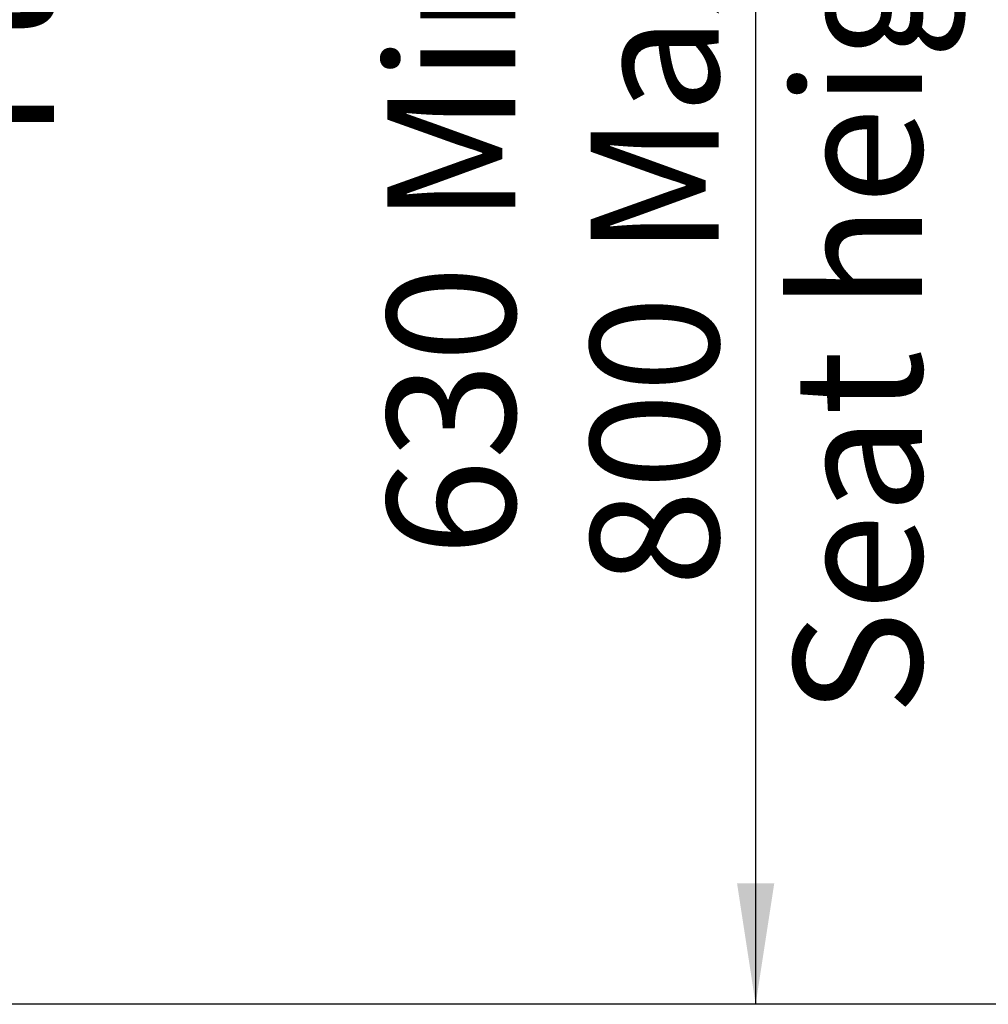
# Model space of a CAD drawing. Units: millimetres. Extents: x 0 to 297, y 0 to 210.
# Drawn here: x 102 to 128, y 55 to 82 of the extents above; entities that cross this region are included whole.
import ezdxf

# ---------------------------------------------------------------- set-up
doc = ezdxf.new("R2010")
doc.units = ezdxf.units.MM
doc.layers.add('DEFAULT', color=179, linetype='Continuous')
doc.styles.add('SLDTEXTSTYLE3', font='TXT', dxfattribs={"width": 0.75})
doc.dimstyles.new('SLDDIMSTYLE2', dxfattribs={"dimtxt": 3.5, "dimasz": 3.302, "dimexe": 0, "dimexo": 0.0625, "dimgap": 0.875, "dimtad": 1, "dimdec": 0, "dimlfac": 15, "dimrnd": 1e-09, "dimzin": 12, "dimdsep": 46, "dimtxsty": 'SLDTEXTSTYLE3', "dimsah": 1, "dimcen": 0.09, "dimadec": 0, "dimazin": 3, "dimtfac": 1, "dimtdec": 0, "dimtofl": 0, "dimtmove": 0, "dimatfit": 3, "dimfxl": 1, "dimfrac": 2, "dimtolj": 1, "dimtzin": 12, "dimarcsym": 0})

# ---------------------------------------------------------------- blocks, each defined once
blk = doc.blocks.new('_D_5')
at = {"layer": 'DEFAULT', "transparency": 16777216}
for p, q in [((105.033, 141.397), (91.542, 141.397)), ((92.542, 141.397), (92.542, 55.397)), ((139.603, 55.397), (91.542, 55.397))]:
    blk.add_line(p, q, dxfattribs=at)
for points in [[(92.542, 141.397), (92.034, 138.095), (93.05, 138.095)], [(92.542, 55.397), (93.05, 58.699), (92.034, 58.699)]]:
    blk.add_solid(points, dxfattribs=at)
at = {"layer": 'DEFAULT', "transparency": 16777216, "char_height": 3.5, "attachment_point": 1, "rotation": 90, "style": 'SLDTEXTSTYLE3'}
for s, insert in [('Fully reclined', (99.142, 79.021)), ('1460 Max', (88.03, 82.925)), ('Min', (82.474, 95.408)), ('Backrest', (93.586, 83.425)), ('1290', (82.474, 83.751))]:
    blk.add_mtext(s, dxfattribs=dict(at, insert=insert))
blk = doc.blocks.new('_D_6')
at = {"layer": 'DEFAULT', "transparency": 16777216}
for p, q in [((150.333, 97.397), (120.818, 97.397)), ((121.818, 97.397), (121.818, 55.397)), ((138.41, 55.397), (120.818, 55.397))]:
    blk.add_line(p, q, dxfattribs=at)
for points in [[(121.818, 97.397), (121.31, 94.095), (122.326, 94.095)], [(121.818, 55.397), (122.326, 58.699), (121.31, 58.699)]]:
    blk.add_solid(points, dxfattribs=at)
at = {"layer": 'DEFAULT', "transparency": 16777216, "char_height": 3.5, "attachment_point": 1, "rotation": 90, "style": 'SLDTEXTSTYLE3'}
for s, insert in [('Seat height', (122.862, 63.293)), ('800 Max', (117.306, 66.805)), ('Min', (111.75, 76.702)), ('630', (111.75, 67.631))]:
    blk.add_mtext(s, dxfattribs=dict(at, insert=insert))

msp = doc.modelspace()

# ---------------------------------------------------------------- dimensions: what is measured, and where the dimension line sits
at = {"layer": 'DEFAULT'}
for base, p1, text, picture, middle in [((103.654, 55.397), (106.033, 141.397), '<> Min\\P1460 Max', '_D_5', (103.654, 93.602)), ((127.374, 55.397), (151.333, 97.397), '<> Min\\P800 Max', '_D_6', (127.374, 76.189))]:
    dim = msp.add_linear_dim(base=base, p1=p1, p2=(139.41, 55.397), angle=90, text=text, dimstyle='SLDDIMSTYLE2', dxfattribs=at)
    dim.commit()
    dim.dimension.update_dxf_attribs({"geometry": picture, "text_midpoint": middle, "dimtype": 160})

doc.saveas('drawing.dxf')
